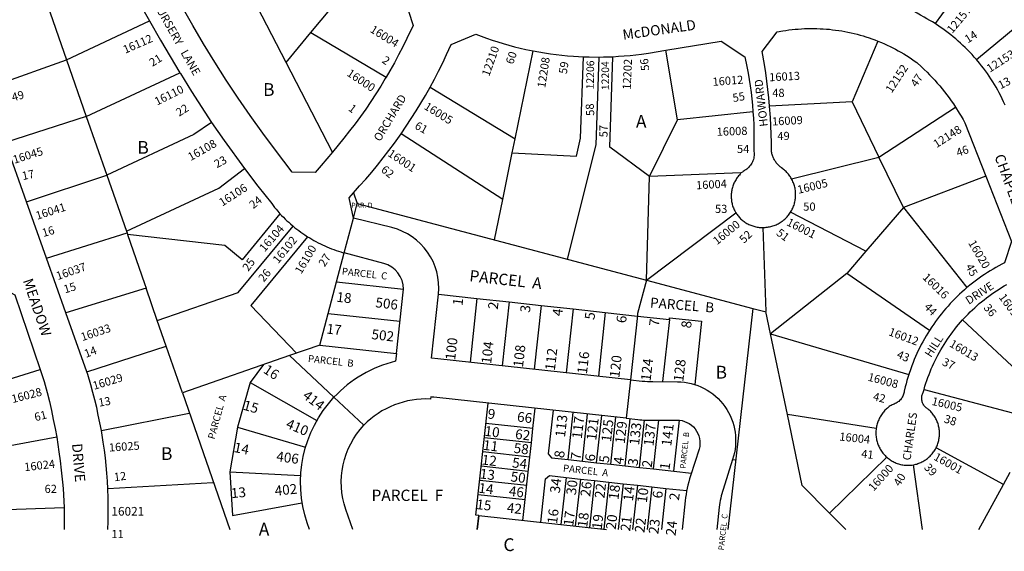
# Model space of a CAD drawing. Units: inches. Extents: x 1237746 to 1243789, y 529425 to 533486.
# Drawn here: x 1238832 to 1240206, y 529425 to 530165 of the extents above; entities that cross this region are included whole.
import ezdxf

# ---------------------------------------------------------------- set-up
doc = ezdxf.new("R2010")
doc.units = ezdxf.units.IN
doc.header["$MEASUREMENT"] = 0
for name, color, linetype in [('Addresses', 5, 'Continuous'), ('Lot-Block-Parcel Text', 6, 'Continuous'), ('Parcel Boundaries', 7, 'Continuous'), ('Street Names', 7, 'Continuous'), ('Street ROW', 5, 'Continuous')]:
    doc.layers.add(name, color=color, linetype=linetype)
doc.styles.add('Arial', font='txt')

msp = doc.modelspace()

# ---------------------------------------------------------------- linework, layer by layer
at = {"layer": 'Parcel Boundaries'}
for p, q in [((1240175.4, 530252.1), (1240109.1, 530160)), ((1239238.6, 530147.5), (1239314.4, 530239)), ((1238864.1, 530205.6), (1238897.6, 530109.8)), ((1239204, 530105.7), (1239154.6, 530201.2)), ((1240166.7, 530110.1), (1240264.2, 530190.6)), ((1238897.6, 530109.8), (1239013.5, 530163.8)), ((1239204, 530105.7), (1239238.6, 530147.5)), ((1239238.6, 530147.5), (1239343.4, 530085.3)), ((1240029.1, 530135.7), (1239993.3, 530051)), ((1239523.5, 529999.7), (1239548.6, 530122.1)), ((1239749.9, 530026.2), (1239733.5, 530123)), ((1238785.9, 530069.7), (1238897.6, 530109.8)), ((1238897.6, 530109.8), (1238925.2, 530030.7)), ((1239268.4, 529981.1), (1239204, 530105.7)), ((1238925.2, 530030.7), (1239055.9, 530091.6)), ((1239404.7, 530071.6), (1239523.5, 529999.7)), ((1239993.3, 530051), (1239878.3, 530044.9)), ((1239993.3, 530051), (1240030.8, 529974.2)), ((1239855.1, 530037.2), (1239749.9, 530026.2)), ((1240030.8, 529974.2), (1240137.6, 530043.8)), ((1238925.2, 530030.7), (1238812.6, 529994.3)), ((1238925.2, 530030.7), (1238953.8, 529949)), ((1239710.7, 529947), (1239749.9, 530026.2)), ((1239506.1, 529915), (1239364.3, 530006.7)), ((1239519.4, 529979.9), (1239523.5, 529999.7)), ((1239506.1, 529915), (1239519.4, 529979.9)), ((1239908.9, 529943.6), (1240030.8, 529974.2)), ((1240065.1, 529904), (1240030.8, 529974.2)), ((1239838.2, 529952.1), (1239710.7, 529947)), ((1238841.9, 529911.8), (1238953.8, 529949)), ((1238953.8, 529949), (1238981.1, 529870.9)), ((1239706.4, 529802.5), (1239710.7, 529947)), ((1240180, 529947.4), (1240065.1, 529904)), ((1239297.8, 529924.5), (1239303.2, 529909.4)), ((1239297.7, 529889), (1239303.2, 529909.4)), ((1239303.2, 529909.4), (1239706.4, 529802.5)), ((1240012.7, 529842.8), (1239907.5, 529897.2)), ((1240065.1, 529904), (1240012.7, 529842.8)), ((1240065.1, 529904), (1240153.5, 529792.2)), ((1239706.4, 529802.5), (1239831.3, 529896.5)), ((1238981.1, 529870.9), (1238982, 529868.4)), ((1239869, 529876), (1239873.2, 529759)), ((1238869.7, 529833.1), (1238982, 529868.4)), ((1238982, 529868.4), (1238982.7, 529866.3)), ((1240012.7, 529842.8), (1239986.1, 529811.7)), ((1239274.1, 529800.3), (1239284.8, 529840.7)), ((1239706.4, 529802.5), (1239694.2, 529756.4)), ((1239706.4, 529802.5), (1239854.9, 529763.2)), ((1239986.1, 529811.7), (1239879.6, 529727.9)), ((1240101.4, 529732.7), (1239986.1, 529811.7)), ((1239008.8, 529791.5), (1238896.7, 529757.2)), ((1239024.3, 529746.3), (1239008.8, 529791.5)), ((1239262.5, 529756.3), (1239274.1, 529800.3)), ((1239274.1, 529800.3), (1239367.6, 529790.1)), ((1239416.4, 529783), (1239470.1, 529777.1)), ((1239470.1, 529777.1), (1239460.4, 529688.3)), ((1239470.1, 529777.1), (1239514.9, 529772.3)), ((1239514.9, 529772.3), (1239505.2, 529683.4)), ((1239514.9, 529772.3), (1239559.6, 529767.4)), ((1239559.6, 529767.4), (1239549.9, 529678.5)), ((1239559.6, 529767.4), (1239604.3, 529762.5)), ((1239604.3, 529762.5), (1239594.6, 529673.7)), ((1239604.3, 529762.5), (1239649.1, 529757.6)), ((1239854.9, 529763.2), (1239820.1, 529455.2)), ((1239854.9, 529763.2), (1239873.3, 529758.3)), ((1239036.6, 529710.5), (1239024.3, 529746.3)), ((1239250.8, 529712.3), (1239262.5, 529756.3)), ((1239262.5, 529756.3), (1239362.7, 529745.4)), ((1239649.1, 529757.6), (1239639.4, 529668.8)), ((1239649.1, 529757.6), (1239693.8, 529752.7)), ((1239693.9, 529753.4), (1239684.1, 529663.9)), ((1239693.8, 529752.7), (1239738.5, 529747.9)), ((1239694.2, 529756.4), (1239693.9, 529753.4)), ((1239738.5, 529747.9), (1239729.1, 529661.3)), ((1239738.5, 529747.9), (1239738.8, 529750.3)), ((1239738.8, 529750.3), (1239783.5, 529745.5)), ((1239879.6, 529727.9), (1239873.2, 529759)), ((1240243.7, 529657.5), (1240147.5, 529747.3)), ((1239783.5, 529745.5), (1239773.9, 529657.2)), ((1239879.6, 529727.9), (1240072.4, 529671.3)), ((1239903, 529615.4), (1239879.6, 529727.9)), ((1238925.8, 529675.1), (1239036.6, 529710.5)), ((1239059.4, 529645.7), (1239036.6, 529710.5)), ((1239250.8, 529712.3), (1239208.6, 529697.6)), ((1239250.8, 529712.3), (1239357.8, 529700.6)), ((1239208.6, 529697.6), (1239059.4, 529645.7)), ((1239208.6, 529697.6), (1239270.7, 529639.4)), ((1238777.9, 529652.2), (1238860.8, 529678.2)), ((1239172.2, 529685), (1239153.9, 529660.2)), ((1239153.9, 529660.2), (1239136.1, 529598)), ((1240093.7, 529650.5), (1240232.9, 529613.5)), ((1239059.4, 529645.7), (1239125.5, 529455.3)), ((1239468.7, 529475.1), (1239485.7, 529631.2)), ((1239548.2, 529595.9), (1239551.3, 529624.1)), ((1239576.2, 529621.4), (1239569.6, 529560.7)), ((1239597.2, 529552.7), (1239604.3, 529618.3)), ((1239617.1, 529550.5), (1239624.2, 529616.1)), ((1239637, 529548.3), (1239644.1, 529613.9)), ((1239656.8, 529546.2), (1239664, 529611.8)), ((1239676.7, 529544), (1239683.9, 529609.6)), ((1240026.9, 529596), (1239903, 529615.4)), ((1239136.1, 529598), (1239125.4, 529535.7)), ((1239548.2, 529595.9), (1239482.6, 529603)), ((1239546.1, 529576), (1239548.2, 529595.9)), ((1239696.6, 529541.8), (1239703.8, 529607.7)), ((1239716.5, 529539.7), (1239723.9, 529607.4)), ((1239744.7, 529536.6), (1239752.4, 529607.5)), ((1238883.9, 529583.7), (1238776, 529564)), ((1239546.1, 529576), (1239480.5, 529583.2)), ((1239543.9, 529556.1), (1239546.1, 529576)), ((1240204.3, 529517.9), (1240110.5, 529569.2)), ((1239543.9, 529556.1), (1239478.3, 529563.3)), ((1239534.3, 529468), (1239543.9, 529556.1)), ((1239569.6, 529560.7), (1239574, 529555.2)), ((1239574, 529555.2), (1239597.2, 529552.7)), ((1240041.6, 529556.1), (1239962, 529477.9)), ((1239541.7, 529536.2), (1239476.1, 529543.4)), ((1239597.2, 529552.7), (1239617.1, 529550.5)), ((1239617.1, 529550.5), (1239637, 529548.3)), ((1239637, 529548.3), (1239656.8, 529546.2)), ((1239656.8, 529546.2), (1239676.7, 529544)), ((1239676.7, 529544), (1239696.6, 529541.8)), ((1239696.6, 529541.8), (1239716.5, 529539.7)), ((1239826.6, 529552.7), (1239831, 529552.2)), ((1240091.6, 529455.2), (1240079.1, 529545.4)), ((1239125.4, 529535.7), (1239129.2, 529474.9)), ((1239565.8, 529525.9), (1239571.3, 529530.3)), ((1239571.3, 529530.3), (1239594.5, 529527.8)), ((1239594.5, 529527.8), (1239587.3, 529462.2)), ((1239594.5, 529527.8), (1239614.4, 529525.6)), ((1239716.5, 529539.7), (1239744.7, 529536.6)), ((1239744.7, 529536.6), (1239769.2, 529533.9)), ((1240204.3, 529517.9), (1240213.7, 529535.2)), ((1239539.6, 529516.4), (1239474, 529523.5)), ((1239559.1, 529465.3), (1239565.8, 529525.9)), ((1239614.4, 529525.6), (1239607.2, 529460)), ((1239614.4, 529525.6), (1239634.2, 529523.5)), ((1239634.2, 529523.5), (1239627.1, 529457.9)), ((1239634.2, 529523.5), (1239654.1, 529521.3)), ((1239654.1, 529521.3), (1239647, 529455.7)), ((1239654.1, 529521.3), (1239674, 529519.1)), ((1239674, 529519.1), (1239667, 529455.3)), ((1239674, 529519.1), (1239693.9, 529517)), ((1239693.9, 529517), (1239687.2, 529455.3)), ((1239693.9, 529517), (1239713.8, 529514.8)), ((1239713.8, 529514.8), (1239707.3, 529455.2)), ((1239713.8, 529514.8), (1239733.7, 529512.6)), ((1239733.7, 529512.6), (1239727.4, 529455.2)), ((1240170.1, 529455.2), (1240204.3, 529517.9)), ((1239537.4, 529496.5), (1239471.8, 529503.6)), ((1238791.4, 529482.4), (1238894.2, 529486)), ((1239472.7, 529474.7), (1239468.7, 529475.1)), ((1239472.7, 529474.7), (1239470.5, 529455.3)), ((1239470.5, 529455.3), (1239472.7, 529474.7)), ((1239472.7, 529474.7), (1239651, 529455.3)), ((1239962, 529477.9), (1239984.4, 529455.2))]:
    msp.add_line(p, q, dxfattribs=at)
for points in [[(1239519.4, 529979.9), (1239608.8, 529975.6), (1239614.3, 530000.6), (1239618.8, 530113.9)], [(1239640.1, 530113.5), (1239635.9, 529991.4), (1239595.7, 529832.1), (1239595.6, 529831.8)], [(1239710.7, 529947), (1239655.2, 529988.1), (1239659.4, 530114)], [(1239099.8, 530022.4), (1239075, 530005.5), (1238953.8, 529949)], [(1238981.1, 529870.9), (1239110, 529930.9), (1239146, 529958)], [(1239494.5, 529858.6), (1239494.5, 529858.7), (1239506.1, 529915)], [(1239195.3, 529895.1), (1239142.4, 529831.1), (1239118.4, 529851), (1238982.7, 529866.3)], [(1239024.3, 529746.3), (1239137.1, 529785.4), (1239213.6, 529877.9)], [(1238982.7, 529866.3), (1239006.6, 529798), (1239008.8, 529791.5)], [(1239233.9, 529863.2), (1239154.6, 529767.3), (1239218.6, 529701.1)], [(1239153.9, 529660.2), (1239246.7, 529607.1), (1239246.8, 529607.1)], [(1238946.2, 529593.4), (1239068.5, 529617.3), (1239069.2, 529617.5)], [(1239962, 529477.9), (1239923.5, 529516.7), (1239903, 529615.4)], [(1239136.1, 529598), (1239230.9, 529570.1), (1239231, 529570.1)], [(1239125.4, 529535.7), (1239224.1, 529530.4), (1239224.2, 529530.4)], [(1239102.8, 529520.6), (1239101.7, 529520.5), (1238955.2, 529511.9)], [(1239733.7, 529512.6), (1239762.6, 529509.5), (1239762.7, 529509.5)], [(1239129.2, 529474.9), (1239225.9, 529492.4), (1239226.3, 529492.5)]]:
    msp.add_lwpolyline(points, dxfattribs=at)
at = {"layer": 'Street ROW'}
for p, q in [((1238841.9, 529911.8), (1238812.6, 529994.3)), ((1238869.7, 529833.1), (1238841.9, 529911.8)), ((1239284.8, 529840.7), (1239297.7, 529889)), ((1238896.7, 529757.2), (1238869.7, 529833.1)), ((1238925.8, 529675.1), (1238896.7, 529757.2)), ((1239684.1, 529663.9), (1239678.3, 529610.2)), ((1239270.7, 529639.4), (1239312.3, 529600.5))]:
    msp.add_line(p, q, dxfattribs=at)
for points in [[(1239314.4, 530239), (1239320, 530234.1), (1239325.6, 530229.3), (1239331.4, 530224.6), (1239337.2, 530219.9), (1239343.1, 530215.4), (1239349, 530211), (1239355.1, 530206.7), (1239361.2, 530202.5), (1239368, 530198), (1239380.9, 530157.6), (1239372.3, 530139.1), (1239366.7, 530127.8), (1239360.9, 530116.6), (1239354.9, 530105.4), (1239348.7, 530094.4), (1239343.4, 530085.3)], [(1240109.1, 530160), (1240105.4, 530162.4), (1240101.6, 530164.6), (1240097.7, 530166.9), (1240093.9, 530169), (1240088.7, 530171.8), (1240084.3, 530174.4), (1240079.8, 530176.9), (1240075.3, 530179.4), (1240070.7, 530181.8), (1240066.1, 530184.1), (1240061.4, 530186.4), (1240056.7, 530188.5), (1240047.4, 530192.5)], [(1239005.9, 530176.7), (1239013.5, 530163.8)], [(1239268.4, 529981.1), (1239252.9, 529962.6), (1239244.4, 529952.7), (1239212.5, 529953.3), (1239189, 529983.6), (1239171.3, 530007.6), (1239153.9, 530031.9), (1239137, 530056.4), (1239120.5, 530081.3), (1239104.5, 530106.5), (1239088.9, 530131.9), (1239073.7, 530157.6), (1239059, 530183.6)], [(1239013.5, 530163.8), (1239028.6, 530137.1), (1239055.9, 530091.6)], [(1240166.7, 530110.1), (1240163.7, 530113.5), (1240160.7, 530116.9), (1240157.6, 530120.2), (1240154.4, 530123.4), (1240151.2, 530126.6), (1240148, 530129.7), (1240144.6, 530132.8), (1240141.3, 530135.8), (1240137.8, 530138.8), (1240134.4, 530141.7), (1240130.9, 530144.5), (1240127.3, 530147.3), (1240123.7, 530150), (1240120, 530152.7), (1240116.3, 530155.3), (1240109.1, 530160)], [(1239404.7, 530071.6), (1239410.8, 530082.7), (1239416.6, 530094), (1239422.3, 530105.3), (1239427.7, 530116.8), (1239434.1, 530130.9), (1239468.4, 530145.2), (1239476, 530142.4), (1239483.6, 530139.6), (1239491.3, 530137), (1239499, 530134.6), (1239506.7, 530132.2), (1239514.5, 530130), (1239522.3, 530127.9), (1239530.2, 530126), (1239538.1, 530124.2), (1239548.6, 530122.1)], [(1239878.3, 530044.9), (1239877.3, 530056.6), (1239876, 530068.3), (1239874.5, 530080), (1239872.8, 530091.7), (1239871, 530103.3), (1239867.7, 530121.1), (1239888.8, 530148.5), (1239896.7, 530149.9), (1239901, 530150.6), (1239905.3, 530151.2), (1239909.6, 530151.7), (1239913.9, 530152.2), (1239918.3, 530152.5), (1239922.6, 530152.8), (1239927, 530153.1), (1239931.3, 530153.2), (1239935.7, 530153.3), (1239940, 530153.2), (1239944.3, 530153.2), (1239948.7, 530153), (1239953, 530152.8), (1239957.4, 530152.5), (1239961.7, 530152.1), (1239966, 530151.6), (1239970.4, 530151.1), (1239974.7, 530150.4), (1239979, 530149.8), (1239983.2, 530149), (1239987.5, 530148.2), (1239991.8, 530147.2), (1239996, 530146.3), (1240000.2, 530145.2), (1240004.4, 530144.1), (1240008.6, 530142.9), (1240012.7, 530141.6), (1240016.9, 530140.2), (1240021, 530138.8), (1240025.1, 530137.3), (1240029.1, 530135.7)], [(1239733.5, 530123), (1239810.6, 530135.6), (1239843.6, 530113.7), (1239846.5, 530100.1), (1239848.2, 530091.2), (1239849.7, 530082.3), (1239851.1, 530073.3), (1239852.4, 530064.3), (1239853.4, 530055.3), (1239854.3, 530046.3), (1239855.1, 530037.2)], [(1240029.1, 530135.7), (1240034.3, 530133.6), (1240038.3, 530131.9), (1240042.2, 530130.1), (1240046.2, 530128.2), (1240050.1, 530126.3), (1240053.9, 530124.3), (1240057.8, 530122.2), (1240061.5, 530120.1), (1240065.3, 530117.9), (1240069, 530115.6), (1240072.7, 530113.3), (1240076.3, 530110.9), (1240079.9, 530108.4), (1240083.5, 530105.9), (1240090.2, 530099.9), (1240094, 530096.3), (1240097.8, 530092.6), (1240101.5, 530088.9), (1240105.1, 530085.1), (1240108.7, 530081.2), (1240112.2, 530077.3), (1240115.6, 530073.3), (1240118.9, 530069.2), (1240122.2, 530065.1), (1240125.4, 530061), (1240128.6, 530056.8), (1240131.7, 530052.5), (1240134.7, 530048.2), (1240137.6, 530043.8)], [(1239548.6, 530122.1), (1239556.6, 530120.6), (1239564.5, 530119.2), (1239572.5, 530118), (1239580.5, 530117), (1239588.5, 530116.1), (1239596.5, 530115.3), (1239604.6, 530114.6), (1239618.8, 530113.9)], [(1239659.4, 530114), (1239667.5, 530114.5), (1239675.6, 530115.1), (1239683.7, 530115.8), (1239691.8, 530116.7), (1239699.8, 530117.7), (1239709.5, 530119.1), (1239733.5, 530123)], [(1239618.8, 530113.9), (1239626.5, 530113.6), (1239640.1, 530113.5)], [(1239640.1, 530113.5), (1239646.5, 530113.6), (1239659.4, 530114)], [(1240206.9, 530046.3), (1240204.7, 530051.3), (1240202.7, 530055.4), (1240200.7, 530059.5), (1240198.6, 530063.5), (1240196.4, 530067.5), (1240194.2, 530071.4), (1240191.9, 530075.3), (1240189.5, 530079.1), (1240187, 530083), (1240184.5, 530086.7), (1240182, 530090.5), (1240179.3, 530094.1), (1240176.6, 530097.8), (1240173.8, 530101.4), (1240171, 530104.9), (1240166.7, 530110.1)], [(1239055.9, 530091.6), (1239056.6, 530090.4), (1239072, 530065.4), (1239099.8, 530022.4)], [(1239343.4, 530085.3), (1239342.3, 530083.5), (1239335.8, 530072.7), (1239329, 530062), (1239322.1, 530051.5), (1239314.9, 530041), (1239307.6, 530030.7), (1239300.1, 530020.5), (1239292.5, 530010.5), (1239284.6, 530000.6), (1239276.6, 529990.8), (1239268.4, 529981.1)], [(1239364.3, 530006.7), (1239371.5, 530017.2), (1239378.5, 530027.7), (1239385.2, 530038.4), (1239391.8, 530049.2), (1239398.2, 530060.1), (1239404.7, 530071.6)], [(1239855.1, 530037.2), (1239855.7, 530028.2), (1239856.1, 530019.1), (1239856.4, 530010), (1239856.5, 530001), (1239856.5, 529991.9), (1239856.3, 529982.8), (1239856.5, 529981.8), (1239856.6, 529980), (1239856.7, 529978.1), (1239856.6, 529976.3), (1239856.4, 529974.5), (1239856.1, 529972.7), (1239855.6, 529970.9), (1239855, 529969.1), (1239854.3, 529967.4), (1239853.5, 529965.8), (1239852.6, 529964.2), (1239851.5, 529962.7), (1239850.4, 529961.3), (1239849.2, 529959.9), (1239847.8, 529958.6), (1239846.4, 529957.5), (1239844.9, 529956.4), (1239843.9, 529955.7), (1239842.7, 529954.9), (1239841.5, 529953.9), (1239840.3, 529953), (1239838.2, 529952.1)], [(1239908.9, 529943.6), (1239908.1, 529945), (1239907.3, 529946.4), (1239906.4, 529947.7), (1239905.5, 529949), (1239904.5, 529950.2), (1239903.5, 529951.4), (1239902.4, 529952.6), (1239901.3, 529953.8), (1239900.2, 529954.9), (1239899, 529955.9), (1239897.8, 529956.9), (1239896.5, 529957.9), (1239894.7, 529959.2), (1239893.8, 529959.9), (1239892.9, 529960.7), (1239891.9, 529961.6), (1239891, 529962.4), (1239890.1, 529963.4), (1239889.3, 529964.3), (1239888.4, 529965.3), (1239887.6, 529966.3), (1239886.9, 529967.3), (1239886.2, 529968.3), (1239885.5, 529969.4), (1239884.9, 529970.5), (1239884.3, 529971.6), (1239883.7, 529972.8), (1239883.2, 529973.9), (1239882.7, 529975.1), (1239882.3, 529976.3), (1239881.9, 529977.5), (1239881.5, 529978.7), (1239881.2, 529980), (1239880.9, 529981.2), (1239880.7, 529982.5), (1239880.7, 529994.2), (1239880.5, 530005.9), (1239880.1, 530017.6), (1239879.5, 530029.3), (1239878.3, 530044.9)], [(1240137.6, 530043.8), (1240142.8, 530035.5), (1240145.5, 530031), (1240148.1, 530026.4), (1240150.6, 530021.8), (1240180, 529947.4)], [(1239099.8, 530022.4), (1239117.3, 529997.2), (1239146, 529958)], [(1239297.8, 529924.5), (1239306.4, 529933.9), (1239314.9, 529943.5), (1239323.3, 529953.2), (1239331.4, 529963), (1239339.4, 529973.1), (1239347.3, 529983.2), (1239354.9, 529993.5), (1239364.3, 530006.7)], [(1239146, 529958), (1239164.6, 529933.7), (1239183.9, 529909.5), (1239185.9, 529906.8), (1239187.9, 529904), (1239190, 529901.4), (1239192.2, 529898.7), (1239195.3, 529895.1)], [(1239838.2, 529952.1), (1239837.1, 529950.1), (1239836.1, 529949), (1239835.1, 529947.9), (1239834.1, 529946.7), (1239833.2, 529945.5), (1239832.3, 529944.2), (1239831.5, 529943), (1239830.7, 529941.7), (1239829.9, 529940.3), (1239829.2, 529939), (1239828.6, 529937.6), (1239828, 529936.2), (1239827.4, 529934.8), (1239826.9, 529933.4), (1239826.4, 529931.9), (1239826, 529930.5), (1239825.7, 529929), (1239825.4, 529927.5), (1239825.1, 529926), (1239824.9, 529924.5), (1239824.8, 529923), (1239824.7, 529921.4), (1239824.7, 529919.9), (1239824.7, 529918.4), (1239824.7, 529916.9), (1239824.9, 529915.4), (1239825, 529913.8), (1239825.3, 529912.3), (1239825.5, 529910.8), (1239825.9, 529909.4), (1239826.2, 529907.9), (1239826.7, 529906.4), (1239827.2, 529905), (1239827.7, 529903.6), (1239828.3, 529902.2), (1239828.9, 529900.8), (1239829.6, 529899.4), (1239830.3, 529898.1), (1239831.3, 529896.5)], [(1239907.5, 529897.2), (1239908.4, 529898.6), (1239909.1, 529900), (1239909.9, 529901.4), (1239910.6, 529902.8), (1239911.2, 529904.3), (1239911.8, 529905.8), (1239912.3, 529907.3), (1239912.8, 529908.8), (1239913.2, 529910.3), (1239913.6, 529911.8), (1239913.9, 529913.4), (1239914.1, 529915), (1239914.3, 529916.5), (1239914.5, 529918.1), (1239914.6, 529919.7), (1239914.6, 529921.3), (1239914.6, 529922.9), (1239914.5, 529924.5), (1239914.4, 529926.1), (1239914.2, 529927.6), (1239914, 529929.2), (1239913.7, 529930.8), (1239913.3, 529932.3), (1239912.9, 529933.9), (1239912.5, 529935.4), (1239912, 529936.9), (1239911.4, 529938.4), (1239910.8, 529939.8), (1239910.1, 529941.3), (1239909.4, 529942.7), (1239908.9, 529943.6)], [(1240180, 529947.4), (1240215.7, 529856.7), (1240206.1, 529826.8), (1240202, 529824.7), (1240197.9, 529822.6), (1240193.9, 529820.3), (1240189.9, 529818), (1240185.9, 529815.6), (1240182, 529813.2), (1240178.1, 529810.7), (1240174.3, 529808.1), (1240170.5, 529805.4), (1240166.8, 529802.7), (1240163.1, 529800), (1240159.5, 529797.1), (1240153.5, 529792.2)], [(1239297.7, 529889), (1239291.8, 529917.5), (1239297.8, 529924.5)], [(1239869, 529876), (1239870.5, 529876), (1239872, 529876.1), (1239873.6, 529876.3), (1239875.1, 529876.5), (1239876.7, 529876.7), (1239878.3, 529877), (1239879.8, 529877.4), (1239881.4, 529877.8), (1239882.9, 529878.2), (1239884.4, 529878.7), (1239885.9, 529879.3), (1239887.3, 529879.9), (1239888.8, 529880.6), (1239890.2, 529881.3), (1239891.6, 529882), (1239893, 529882.8), (1239894.3, 529883.7), (1239895.6, 529884.6), (1239896.9, 529885.5), (1239898.1, 529886.5), (1239899.3, 529887.6), (1239900.5, 529888.6), (1239901.6, 529889.8), (1239902.7, 529890.9), (1239903.8, 529892.1), (1239904.8, 529893.3), (1239905.7, 529894.6), (1239906.7, 529895.9), (1239907.5, 529897.2)], [(1239195.3, 529895.1), (1239197.7, 529892.6), (1239200.1, 529890.2), (1239202.5, 529887.8), (1239205, 529885.4), (1239207.5, 529883.2), (1239210, 529880.9), (1239213.6, 529877.9)], [(1239831.3, 529896.5), (1239832.1, 529895.2), (1239833, 529894), (1239833.9, 529892.7), (1239834.8, 529891.6), (1239835.8, 529890.4), (1239836.9, 529889.3), (1239837.9, 529888.2), (1239839.1, 529887.2), (1239840.2, 529886.2), (1239841.4, 529885.2), (1239842.6, 529884.3), (1239843.8, 529883.4), (1239845.1, 529882.6), (1239846.4, 529881.8), (1239847.8, 529881.1), (1239849.1, 529880.4), (1239850.5, 529879.7), (1239851.9, 529879.2), (1239853.3, 529878.6), (1239854.8, 529878.1), (1239856.2, 529877.7), (1239857.7, 529877.3), (1239859.2, 529876.9), (1239860.7, 529876.6), (1239862.2, 529876.4), (1239863.7, 529876.2), (1239865.2, 529876.1), (1239866.7, 529876), (1239869, 529876)], [(1239213.6, 529877.9), (1239216.2, 529875.7), (1239218.9, 529873.6), (1239221.6, 529871.6), (1239224.4, 529869.6), (1239227.1, 529867.6), (1239230, 529865.7), (1239233.9, 529863.2)], [(1239233.9, 529863.2), (1239236.8, 529861.4), (1239239.7, 529859.7), (1239242.6, 529858), (1239245.6, 529856.3), (1239248.6, 529854.8), (1239251.7, 529853.2), (1239254.7, 529851.8), (1239257.8, 529850.3), (1239260.9, 529849), (1239264.1, 529847.6), (1239267.2, 529846.4), (1239270.4, 529845.2), (1239273.6, 529844), (1239276.9, 529842.9), (1239280.1, 529841.9), (1239283.4, 529840.9), (1239284.8, 529840.5)], [(1238717.1, 529765.8), (1238721.5, 529768), (1238723.9, 529769.1), (1238726.3, 529770.2), (1238728.7, 529771.3), (1238731.1, 529772.3), (1238733.5, 529773.3), (1238798.1, 529796.8), (1238825.5, 529782.2), (1238860.8, 529678.2)], [(1240153.5, 529792.2), (1240150, 529789.2), (1240146.5, 529786.1), (1240143.2, 529783), (1240139.8, 529779.8), (1240136.5, 529776.6), (1240133.3, 529773.3), (1240130.2, 529769.9), (1240127.1, 529766.5), (1240124, 529763), (1240121, 529759.5), (1240118.1, 529755.9), (1240115.2, 529752.3), (1240112.5, 529748.7), (1240109.7, 529745), (1240107.1, 529741.2), (1240104.5, 529737.4), (1240101.4, 529732.7)], [(1240147.5, 529747.3), (1240152, 529752.2), (1240155, 529755.3), (1240158.1, 529758.3), (1240161.1, 529761.3), (1240164.3, 529764.2), (1240167.5, 529767.1), (1240170.7, 529769.9), (1240174, 529772.6), (1240177.3, 529775.3), (1240180.7, 529777.9), (1240184.2, 529780.5), (1240187.6, 529783), (1240191.1, 529785.5), (1240194.7, 529787.8), (1240198.3, 529790.2), (1240201.9, 529792.4), (1240205.6, 529794.6), (1240209.3, 529796.8)], [(1240093.7, 529650.5), (1240095, 529654.8), (1240096.3, 529658.9), (1240097.7, 529663), (1240099.1, 529667), (1240100.6, 529671), (1240102.2, 529675), (1240103.8, 529679), (1240105.6, 529682.9), (1240107.3, 529686.8), (1240109.2, 529690.7), (1240111.1, 529694.5), (1240113.1, 529698.3), (1240115.1, 529702.1), (1240117.2, 529705.8), (1240119.4, 529709.5), (1240121.7, 529713.1), (1240124, 529716.7), (1240126.3, 529720.3), (1240128.8, 529723.8), (1240131.3, 529727.3), (1240133.8, 529730.8), (1240136.4, 529734.2), (1240139.1, 529737.5), (1240141.8, 529740.8), (1240144.6, 529744.1), (1240147.5, 529747.3)], [(1240101.4, 529732.7), (1240098.9, 529728.8), (1240096.6, 529724.9), (1240094.2, 529720.9), (1240092, 529716.9), (1240089.8, 529712.8), (1240087.7, 529708.7), (1240085.7, 529704.6), (1240083.7, 529700.4), (1240081.9, 529696.2), (1240080, 529692), (1240078.3, 529687.7), (1240076.6, 529683.4), (1240075.1, 529679.1), (1240072.4, 529671.3)], [(1238860.8, 529678.2), (1238866.4, 529661.5), (1238870.6, 529646), (1238873.7, 529633.6), (1238876.6, 529621.2), (1238879.2, 529608.7), (1238881.7, 529596.2), (1238883.9, 529583.7)], [(1238946.2, 529593.4), (1238944.2, 529604), (1238942, 529614.6), (1238939.7, 529625.2), (1238937.1, 529635.8), (1238934.4, 529646.3), (1238931.5, 529656.7), (1238927.2, 529671), (1238925.8, 529675.1)], [(1240072.4, 529671.3), (1240071.1, 529667), (1240069.8, 529662.8), (1240068.6, 529658.4), (1240067.5, 529654.1), (1240066.1, 529648.2), (1240065.9, 529646.6), (1240065.6, 529645.1), (1240065.1, 529643.7), (1240064.6, 529642.3), (1240064, 529640.9), (1240063.3, 529639.6), (1240062.5, 529638.3), (1240061.6, 529637.1), (1240060.6, 529635.9), (1240059.6, 529634.9), (1240058.5, 529633.8), (1240057.3, 529632.9), (1240056, 529632.1), (1240054.7, 529631.3), (1240053.4, 529630.7), (1240052, 529630.1), (1240050.5, 529629.6), (1240049.1, 529629.1), (1240047.8, 529628.2), (1240046.4, 529627.4), (1240045.2, 529626.5), (1240043.9, 529625.5), (1240042.7, 529624.5), (1240041.5, 529623.5), (1240040.3, 529622.4), (1240039.2, 529621.3), (1240038.1, 529620.1), (1240037.1, 529618.9), (1240036.1, 529617.7), (1240035.1, 529616.4), (1240034.2, 529615.1), (1240033.4, 529613.8), (1240032.6, 529612.4), (1240031.8, 529611.1), (1240031.1, 529609.7), (1240030.4, 529608.2), (1240029.8, 529606.8), (1240029.2, 529605.3), (1240028.7, 529603.8), (1240028.3, 529602.3), (1240027.9, 529600.7), (1240027.5, 529599.2), (1240027.2, 529597.6), (1240026.9, 529596)], [(1240110.5, 529569.2), (1240111.2, 529570.6), (1240111.8, 529572), (1240112.4, 529573.4), (1240112.9, 529574.9), (1240113.4, 529576.4), (1240113.8, 529577.9), (1240114.2, 529579.4), (1240114.5, 529580.9), (1240114.7, 529582.4), (1240114.9, 529583.9), (1240115.1, 529585.5), (1240115.2, 529587), (1240115.2, 529588.6), (1240115.2, 529590.1), (1240115.1, 529591.7), (1240115, 529593.2), (1240114.8, 529594.8), (1240114.6, 529596.3), (1240114.3, 529597.8), (1240114, 529599.3), (1240113.6, 529600.8), (1240113.2, 529602.3), (1240112.7, 529603.8), (1240112.1, 529605.2), (1240111.6, 529606.7), (1240110.9, 529608.1), (1240110.2, 529609.5), (1240109.5, 529610.8), (1240108.7, 529612.2), (1240107.9, 529613.5), (1240107, 529614.7), (1240106.1, 529616), (1240105.1, 529617.2), (1240104.1, 529618.4), (1240103.1, 529619.5), (1240102, 529620.6), (1240100.9, 529621.7), (1240099.5, 529622.8), (1240098.4, 529623.4), (1240097.4, 529624.1), (1240096.5, 529624.9), (1240095.6, 529625.7), (1240094.7, 529626.6), (1240094, 529627.6), (1240093.3, 529628.6), (1240092.6, 529629.7), (1240092.1, 529630.7), (1240091.6, 529631.9), (1240091.2, 529633), (1240090.9, 529634.2), (1240090.7, 529635.4), (1240090.5, 529636.6), (1240090.5, 529637.9), (1240090.5, 529639.1), (1240090.6, 529640.3), (1240090.8, 529641.5), (1240091.1, 529642.7), (1240091.4, 529643.9), (1240091.9, 529645), (1240092.4, 529646.1), (1240093.7, 529650.5)], [(1240026.9, 529596), (1240026.8, 529594.4), (1240026.6, 529592.9), (1240026.5, 529591.3), (1240026.5, 529589.7), (1240026.6, 529588.1), (1240026.6, 529586.5), (1240026.8, 529585), (1240027, 529583.4), (1240027.2, 529581.8), (1240027.5, 529580.3), (1240027.9, 529578.7), (1240028.3, 529577.2), (1240028.8, 529575.7), (1240029.3, 529574.2), (1240029.9, 529572.7), (1240030.5, 529571.3), (1240031.2, 529569.8), (1240031.9, 529568.4), (1240032.7, 529567.1), (1240033.5, 529565.7), (1240034.4, 529564.4), (1240035.3, 529563.1), (1240036.2, 529561.8), (1240037.2, 529560.6), (1240038.3, 529559.4), (1240039.3, 529558.3), (1240040.5, 529557.1), (1240041.6, 529556.1)], [(1238883.9, 529583.7), (1238887, 529563.4), (1238888.6, 529550.7), (1238890, 529538), (1238892, 529521.4), (1238892.8, 529512.5), (1238893.4, 529503.7), (1238893.9, 529494.8), (1238894.2, 529486)], [(1238955.2, 529511.9), (1238954.6, 529522.7), (1238953.9, 529533.6), (1238952.9, 529544.4), (1238951.8, 529555.1), (1238950.4, 529565.9), (1238948.9, 529576.7), (1238946.2, 529593.4)], [(1240079.1, 529545.4), (1240080.6, 529545.7), (1240082.1, 529546.1), (1240083.6, 529546.5), (1240085, 529547), (1240086.5, 529547.5), (1240087.9, 529548.1), (1240089.4, 529548.7), (1240090.7, 529549.4), (1240092.1, 529550.1), (1240093.5, 529550.9), (1240094.8, 529551.7), (1240096.1, 529552.5), (1240097.3, 529553.4), (1240098.6, 529554.4), (1240099.7, 529555.4), (1240100.9, 529556.4), (1240102, 529557.5), (1240103.1, 529558.6), (1240104.2, 529559.7), (1240105.2, 529560.9), (1240106.1, 529562.1), (1240107, 529563.3), (1240107.9, 529564.6), (1240108.7, 529565.9), (1240109.5, 529567.3), (1240110.5, 529569.2)], [(1240041.6, 529556.1), (1240042.8, 529555.1), (1240044, 529554.1), (1240045.3, 529553.1), (1240046.6, 529552.2), (1240047.9, 529551.4), (1240049.2, 529550.6), (1240050.6, 529549.8), (1240052, 529549.1), (1240053.5, 529548.4), (1240054.9, 529547.8), (1240056.4, 529547.2), (1240057.9, 529546.7), (1240059.4, 529546.3), (1240060.9, 529545.8), (1240062.5, 529545.5), (1240064.3, 529545.2), (1240065.8, 529545), (1240067.3, 529544.8), (1240068.9, 529544.7), (1240070.4, 529544.7), (1240072, 529544.7), (1240073.5, 529544.7), (1240075.1, 529544.9), (1240076.6, 529545), (1240079.1, 529545.4)], [(1238955.3, 529455.3), (1238955.7, 529466.2), (1238955.9, 529477), (1238955.9, 529487.9), (1238955.7, 529498.8), (1238955.2, 529511.9)], [(1238894.2, 529486), (1238894.4, 529473.1), (1238894.4, 529464.2), (1238894.2, 529455.3)]]:
    msp.add_lwpolyline(points, dxfattribs=at)
for points in [[(1239684.1, 529663.9), (1239415.7, 529693.2), (1239406.8, 529694.1), (1239416.4, 529783, 0.375293), (1239351.4, 529875.8), (1239297.7, 529889)], [(1239357.8, 529700.6), (1239367.6, 529789.9, 0.341622), (1239340, 529825.9), (1239284.8, 529840.5)], [(1239357.8, 529700.6), (1239356.6, 529689.6, 0.146968), (1239270.7, 529639.4)], [(1239684.1, 529663.9), (1239700.5, 529662.1, 0.0293), (1239715.4, 529661.4), (1239749.6, 529661.1, -0.511231), (1239826.6, 529552.7), (1239813.3, 529511.2, 0.050663), (1239808, 529486.5), (1239804.6, 529455.2)], [(1239236.6, 529455.3), (1239233.5, 529464.4, -0.278688), (1239270.7, 529639.4)], [(1239678.3, 529610.2), (1239409.8, 529639.5, 0.009013), (1239405.6, 529639.9), (1239405.4, 529636.9)], [(1239678.3, 529610.2), (1239694.7, 529608.4, 0.029287), (1239715.7, 529607.4), (1239748.8, 529607.7, -0.495449), (1239780, 529567.4), (1239767.9, 529530, 0.050657), (1239760.6, 529495.4), (1239756.2, 529455.2)], [(1239297, 529455.3), (1239287.3, 529483.1, -0.278693), (1239312.3, 529600.5)]]:
    msp.add_lwpolyline(points, format="xyb", dxfattribs=at)
msp.add_arc((1239398.8, 529516.5), 120.6, 86.8702, 135.8222, dxfattribs=at)

# ---------------------------------------------------------------- texts
at = {"layer": 'Addresses', "color": 18, "true_color": 0x000000, "style": 'Arial'}
for s, height, rotation, p in [('12157', 11.36, 49.9388, (1240133, 530145.6)), ('16112', 11.36, 23.6341, (1238979.5, 530118)), ('16004', 11.36, -31.9305, (1239320, 530149)), ('12210', 11.36, 70.4621, (1239487.1, 530085.7)), ('12153', 11.36, 32.856, (1240185.5, 530091.5)), ('12208', 11.36, 81.2538, (1239565.3, 530069.9)), ('12206', 10.65, 89.0327, (1239633, 530068.3)), ('12204', 10.65, 90.1722, (1239654.5, 530067.4)), ('12202', 11.36, 87.3841, (1239684.5, 530067.7)), ('16000', 11.36, -33.6904, (1239287.6, 530088.3)), ('16013', 11.36, 3.0528, (1239878, 530079.6)), ('12152', 11.36, 56.7455, (1240048.5, 530062.4)), ('16012', 11.36, 4.2678, (1239799.1, 530073.3)), ('16049', 11.36, 15.1858, (1238798, 530044.9)), ('16110', 11.36, 26.551, (1239023.9, 530045.7)), ('16005', 11.36, -31.6075, (1239395.3, 530041.7)), ('16009', 11.36, 3.0127, (1239881.9, 530018)), ('16008', 11.36, 1.9524, (1239804.6, 530003.7)), ('12148', 11.36, 32.5249, (1240111.1, 529986.4)), ('16108', 11.36, 29.58, (1239070.8, 529968.4)), ('16045', 11.36, 17.3116, (1238824.9, 529964.7)), ('16001', 11.36, -33.6903, (1239344.7, 529976.4)), ('16004', 11.36, 3.2793, (1239776, 529929.1)), ('16005', 11.36, 13.7806, (1239918.5, 529922.8)), ('16106', 11.36, 32.8762, (1239114.9, 529905)), ('16041', 11.36, 17.6846, (1238856.7, 529886.7)), ('16000', 11.36, 39.1857, (1239804.9, 529851.1)), ('16001', 11.36, -26.8019, (1239900.9, 529879.6)), ('16104', 11.36, 49.1697, (1239174, 529841.2)), ('16102', 11.36, 50.6771, (1239192.9, 529824.8)), ('16020', 11.36, -59.4293, (1240154.9, 529854.4)), ('16100', 11.36, 59.4462, (1239225, 529810.2)), ('16037', 11.36, 18.9468, (1238885.4, 529802.7)), ('16016', 11.36, -44.3334, (1240090.7, 529805.5)), ('506', 13.81, -6.7563, (1239327.9, 529765)), ('16019', 11.36, -53.5262, (1240197.3, 529778.7)), ('16033', 11.36, 18.4352, (1238919.7, 529717.6)), ('502', 13.81, -6.7563, (1239322.4, 529720.7)), ('16012', 11.36, -20.2725, (1240043.2, 529726.2)), ('100', 13.81, 83.3965, (1239439.6, 529690.6)), ('16013', 11.36, -30.6482, (1240128, 529710.9)), ('104', 13.81, 83.3965, (1239489.8, 529685.4)), ('108', 13.81, 83.3965, (1239534.2, 529680.6)), ('112', 13.81, 83.3965, (1239578.7, 529676)), ('116', 13.81, 83.3965, (1239623.4, 529671.3)), ('120', 13.81, 83.3965, (1239668.6, 529666.1)), ('124', 13.81, 83.3965, (1239712.2, 529661.5)), ('128', 13.81, 83.3965, (1239757.8, 529660.6)), ('16029', 11.36, 16.7825, (1238936.1, 529649.8)), ('16008', 11.36, -14.7644, (1240014.4, 529662.8)), ('16028', 11.36, 14.5292, (1238822.6, 529631.3)), ('414', 13.81, -37.6461, (1239225.9, 529639.5)), ('16005', 11.36, -13.071, (1240103.6, 529629)), ('66', 13.81, -6.7812, (1239525.5, 529605.8)), ('113', 13.81, 83.3965, (1239592.8, 529583.1)), ('117', 13.81, 83.3965, (1239616.2, 529580.9)), ('121', 13.81, 83.3965, (1239636.4, 529578.8)), ('410', 13.81, -22.795, (1239202.5, 529597.4)), ('62', 13.81, -6.7812, (1239522.8, 529581.7)), ('125', 13.81, 83.3965, (1239657, 529576.6)), ('129', 13.81, 83.3965, (1239676.1, 529574.2)), ('133', 13.81, 83.3965, (1239696.1, 529572.2)), ('137', 13.81, 83.3965, (1239716.2, 529570.9)), ('141', 13.81, 83.3965, (1239741, 529570.7)), ('16004', 11.36, -6.0143, (1239975.1, 529579.3)), ('16025', 11.36, 3.8141, (1238957.1, 529563.8)), ('58', 13.81, -6.7812, (1239520.7, 529562.2)), ('406', 13.81, -7.7108, (1239189.6, 529550.7)), ('54', 13.81, -6.7812, (1239518.5, 529541.9)), ('16001', 11.36, -29.3398, (1240106.1, 529553.1)), ('16024', 11.36, 6.6428, (1238839.4, 529536.4)), ('16000', 11.36, 47.9507, (1240023.2, 529507.7)), ('50', 13.81, -6.7812, (1239516.4, 529522.4)), ('402', 13.81, 5.3979, (1239188.7, 529502.3)), ('46', 13.81, -6.7812, (1239514, 529502.3)), ('34', 13.81, 83.3965, (1239585.5, 529505.1)), ('30', 13.81, 83.3965, (1239608.1, 529502.7)), ('26', 13.81, 83.3965, (1239627.9, 529500.4)), ('22', 13.81, 83.3965, (1239647.8, 529498.1)), ('18', 13.81, 83.3965, (1239667.4, 529496.1)), ('14', 13.81, 83.3965, (1239687.6, 529494)), ('10', 13.81, 83.3965, (1239707, 529491.7)), ('6', 13.8, 83.3965, (1239728.4, 529498)), ('2', 13.8, 83.3965, (1239751.8, 529495.2)), ('42', 13.81, -6.7812, (1239511.2, 529479.1))]:
    msp.add_text(s, height=height, rotation=rotation, dxfattribs=at).set_placement(p)
msp.add_text('16021', height=12.07, dxfattribs=at).set_placement((1238960.3, 529474.6))
at = {"layer": 'Lot-Block-Parcel Text', "color": 14, "true_color": 0xa80000, "style": 'Arial'}
for s, height, rotation, p in [('14', 11.36, 32.1176, (1240154.7, 530132.3)), ('21', 11.36, 31.8537, (1239017.5, 530099.7)), ('60', 11.36, 71.5295, (1239520.6, 530102.5)), ('2', 11.4, -35.1861, (1239336.5, 530106.6)), ('59', 11.36, 80.766, (1239595.3, 530089.2)), ('56', 11.36, 95.9684, (1239710.5, 530094.9)), ('47', 11.36, 55.8174, (1240083.2, 530070.8)), ('13', 11.36, 27.4094, (1240200.5, 530068.4)), ('55', 11.36, 10.1095, (1239827.7, 530050.7)), ('58', 11.36, 93.6635, (1239633.9, 530031.9)), ('22', 11.36, 32.0642, (1239054.7, 530030.2)), ('1', 11.4, -37.6896, (1239289.7, 530039.9)), ('61', 11.36, -29.3658, (1239382.3, 530014.5)), ('57', 11.36, 90.2951, (1239652.3, 530001.7)), ('46', 11.36, 19.5599, (1240140.9, 529974.4)), ('23', 11.36, 28.6301, (1239107.4, 529958.4)), ('17', 11.36, 12.0131, (1238836.8, 529942)), ('62', 11.36, -38.7621, (1239335.3, 529954.7)), ('24', 11.36, 38.6112, (1239158.1, 529901.4)), ('16', 11.36, 16.3707, (1238865.4, 529862.7)), ('52', 11.36, 43.7309, (1239842.5, 529853.1)), ('51', 11.36, -36.9761, (1239886.6, 529866.4)), ('25', 11.36, 53.5276, (1239151.1, 529814.1)), ('27', 11.36, 57.3243, (1239257.7, 529820.3)), ('26', 11.36, 50.1395, (1239172.7, 529799.1)), ('PARCEL  C', 9.86, -6.3122, (1239281.2, 529810.3)), ('PARCEL  A', 15.78, -6.3122, (1239459, 529801.2)), ('45', 11.36, -61.9417, (1240151.1, 529821.7)), ('15', 11.36, 17.0183, (1238895.6, 529784.1)), ('18', 13.81, -6.2769, (1239273.6, 529772.7)), ('1', 13.8, 83.0827, (1239449.8, 529766.5)), ('PARCEL  B', 13.81, -4.6499, (1239711.1, 529764.7)), ('2', 13.8, 83.0827, (1239499, 529761.3)), ('3', 13.8, 83.0827, (1239543.8, 529756.8)), ('4', 13.8, 83.0827, (1239588.8, 529751.9)), ('44', 11.36, -46.1725, (1240092.8, 529764.5)), ('36', 11.36, -50.2742, (1240176, 529763.8)), ('5', 13.8, 83.0827, (1239633.9, 529746.9)), ('6', 13.8, 83.0827, (1239677.9, 529742.2)), ('7', 13.8, 83.0827, (1239723.7, 529737.6)), ('17', 13.81, -6.2769, (1239259.7, 529728.3)), ('8', 13.8, 83.0827, (1239768.5, 529735)), ('14', 11.36, 20.8269, (1238924.9, 529694.3)), ('PARCEL  B', 9.86, -6.3122, (1239234, 529688.7)), ('43', 11.36, -22.7425, (1240054.6, 529694.9)), ('37', 11.36, -25.2328, (1240117.9, 529684.8)), ('16', 13.81, -33.0001, (1239170.9, 529674.5)), ('13', 11.36, 9.6834, (1238943.1, 529626.3)), ('PARCEL  A', 9.86, 74.7312, (1239104, 529580.2)), ('42', 11.36, -13.1089, (1240021.7, 529635.4)), ('15', 13.81, -15.7765, (1239143, 529622.4)), ('9', 13.8, -6.9893, (1239484.4, 529610)), ('61', 11.36, 14.2902, (1238854.4, 529606)), ('38', 11.36, -17.5251, (1240120.5, 529604.7)), ('10', 13.81, -6.9893, (1239480.1, 529585.9)), ('PARCEL  B', 7.89, 84.1035, (1239761, 529539.8)), ('14', 13.81, -11.269, (1239130.2, 529563.4)), ('11', 13.81, -6.9893, (1239478.1, 529566.4)), ('12', 13.81, -6.9893, (1239476.1, 529546)), ('8', 13.8, 83.0827, (1239591.4, 529554.2)), ('7', 13.8, 83.0827, (1239614.4, 529551.6)), ('6', 13.8, 83.0827, (1239634.2, 529549.5)), ('5', 13.8, 83.0827, (1239653.9, 529547.5)), ('4', 13.8, 83.0827, (1239674, 529545.4)), ('3', 13.8, 83.0827, (1239694.1, 529543.3)), ('41', 11.36, -6.2056, (1240005.6, 529555.4)), ('PARCEL  A', 9.86, -6.3122, (1239589.7, 529536.1)), ('2', 13.8, 83.0827, (1239713.8, 529540.9)), ('1', 13.8, 83.0827, (1239738.6, 529537.6)), ('39', 11.36, -46.2126, (1240092.9, 529540.8)), ('12', 11.36, 7.4602, (1238964.5, 529522.4)), ('13', 13.81, -6.9893, (1239473.5, 529526.5)), ('40', 11.36, 58.4285, (1240059.8, 529514.5)), ('13', 13.81, 4.8799, (1239127.6, 529498.9)), ('14', 13.81, -6.9893, (1239471.6, 529506.7)), ('15', 13.81, -6.9893, (1239468.6, 529483.9)), ('16', 13.81, 83.0827, (1239581.7, 529462.4)), ('17', 13.81, 83.0827, (1239604.3, 529459.4)), ('18', 13.81, 83.0827, (1239623.8, 529457.4)), ('19', 13.81, 83.0827, (1239644, 529454.8)), ('20', 13.81, 83.0827, (1239663.5, 529454.6)), ('21', 13.81, 83.0827, (1239683.7, 529452.2)), ('PARCEL  C', 7.89, 84.1035, (1239814.5, 529426)), ('22', 13.81, 83.0827, (1239703.6, 529450.1)), ('23', 13.81, 83.0827, (1239723, 529448.3)), ('24', 13.81, 83.0827, (1239747, 529445.9))]:
    msp.add_text(s, height=height, rotation=rotation, dxfattribs=at).set_placement(p)
for s, height, p in [('B', 17.8, (1239171.8, 530059.3)), ('48', 11.36, (1239882, 530057.9)), ('A', 17.8, (1239691.8, 530014.9)), ('49', 11.36, (1239889.1, 529997.9)), ('B', 17.8, (1238996.4, 529978.7)), ('54', 11.36, (1239832.8, 529979.8)), ('50', 11.36, (1239925.2, 529899.4)), ('PAR. D', 7.1, (1239294.8, 529903.5)), ('53', 11.36, (1239802.1, 529896.3)), ('B', 17.8, (1239802.9, 529665.5)), ('B', 17.8, (1239029.4, 529552.1)), ('62', 11.36, (1238867, 529506.2)), ('PARCEL  F', 15.78, (1239323.1, 529495)), ('A', 17.8, (1239165.8, 529446.8)), ('11', 11.36, (1238960.2, 529443.2)), ('C', 17.8, (1239507, 529425.2))]:
    msp.add_text(s, height=height, dxfattribs=at).set_placement(p)
at = {"layer": 'Street Names', "color": 18, "true_color": 0x000000, "style": 'Arial'}
for s, height, rotation, p in [('NURSERY   LANE', 11.36, -60.3833, (1239017.3, 530188.4)), ('McDONALD', 14.2, 7.9994, (1239674.2, 530137.4)), ('HOWARD', 11.36, 96.7144, (1239876, 530017.2)), ('ORCHARD', 11.36, 59.0191, (1239335, 529994.9)), ('CHAPEL', 14.2, -69.8924, (1240191.6, 529975.1)), ('MEADOW', 14.2, -71.2295, (1238836.6, 529802.1)), ('DRIVE', 11.36, 33.1889, (1240156.1, 529768.2)), ('HILL', 11.36, 56.7755, (1240103.2, 529694.1)), ('CHARLES', 11.36, 81.8646, (1240074.7, 529551)), ('DRIVE', 14.2, -85.07, (1238905.2, 529574.6))]:
    msp.add_text(s, height=height, rotation=rotation, dxfattribs=at).set_placement(p)

doc.saveas('drawing.dxf')
